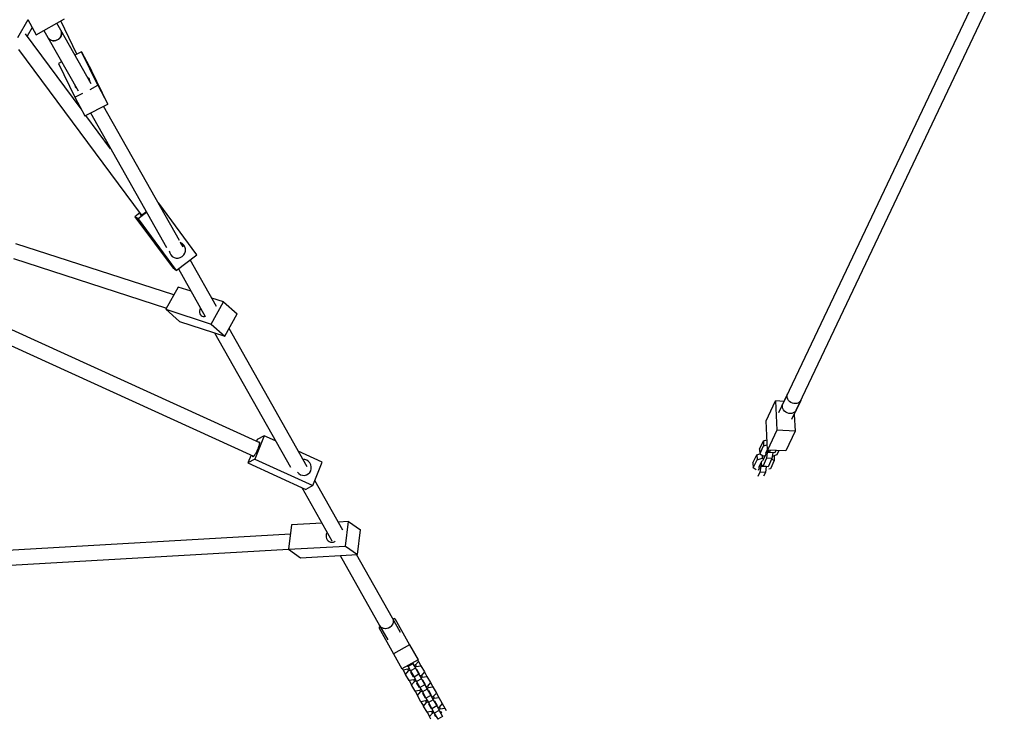
# Model space of a CAD drawing. Units: millimetres. Extents: x 3649 to 17223, y 6085 to 16044.
# Drawn here: x 11265 to 12328, y 9492 to 10247 of the extents above; entities that cross this region are included whole.
import ezdxf

# ---------------------------------------------------------------- set-up
doc = ezdxf.new("R2010")
doc.units = ezdxf.units.MM
doc.header["$LTSCALE"] = 100

msp = doc.modelspace()

# ---------------------------------------------------------------- linework, layer by layer
at = {"color": 7, "linetype": 'Continuous', "lineweight": 25}
for p, q in [((12313.3, 10306.2), (12088.5, 9832.4)), ((12103, 9825.5), (12327.5, 10298.9)), ((11273.3, 10246.9), (11262.1, 10227.4)), ((11273.2, 10247), (11282.4, 10230.7)), ((11282.4, 10230.7), (11312.9, 10247.9)), ((11278, 10238.6), (11272.6, 10229.2)), ((11308.9, 10235.7), (11304.6, 10243.3)), ((11326.3, 10209.9), (11308.9, 10245.7)), ((11330.9, 10150.6), (11270.9, 10231.6)), ((11290.7, 10235.4), (11295, 10227.8)), ((11295, 10227.8), (11327.6, 10170)), ((11341.6, 10177.7), (11308.9, 10235.7)), ((11263.4, 10214.9), (11395.6, 10036.4)), ((11331.3, 10212.4), (11324.1, 10208.7)), ((11349.1, 10176.1), (11331.3, 10212.4)), ((11331.3, 10212.4), (11342, 10192.2)), ((11309.9, 10201.4), (11306.5, 10199.6)), ((11306.5, 10199.6), (11324.2, 10163.3)), ((11359.7, 10155.9), (11342, 10192.2)), ((11340.5, 10171.7), (11349.1, 10176.1)), ((11349.1, 10176.1), (11359.7, 10155.9)), ((11324.2, 10163.3), (11332.7, 10167.7)), ((11324.2, 10163.3), (11334.9, 10143.1)), ((11334.9, 10143.1), (11359.7, 10155.9)), ((11437.1, 10008.4), (11355.2, 10153.6)), ((11362.8, 10107.5), (11336, 10143.7)), ((11341, 10146.3), (11422.9, 10001)), ((11414.7, 10048.8), (11414.1, 10049.2)), ((11414.7, 10048.8), (11414.4, 10048.6)), ((11456, 9993.1), (11414.7, 10048.8)), ((11394.2, 10038.3), (11388.8, 10034.3)), ((11392.4, 10032), (11388.8, 10034.3)), ((11388.8, 10034.3), (11430.1, 9978.6)), ((11401.6, 10038.9), (11392.4, 10032)), ((11392.4, 10032), (11433.6, 9976.3)), ((11430.9, 9949.9), (11260.4, 10005)), ((11441, 10001.6), (11438.3, 10006.3)), ((11433.6, 9976.3), (11456, 9993.1)), ((11257.9, 9989), (11423, 9935.6)), ((11477.2, 9937.4), (11448.8, 9987.7)), ((11433.6, 9976.3), (11430.1, 9978.6)), ((11435.9, 9978), (11464.9, 9926.6)), ((11435.5, 9958.2), (11422.2, 9934.3)), ((11449.6, 9953.7), (11435.5, 9958.2)), ((11471.2, 9918.4), (11484.6, 9942.4)), ((11484.6, 9942.4), (11472.1, 9946.4)), ((11484.6, 9942.4), (11499.5, 9929.3)), ((11422.2, 9934.3), (11471.2, 9918.4)), ((11422.2, 9934.3), (11437.1, 9921.2)), ((11486.1, 9905.4), (11499.5, 9929.3)), ((11437.1, 9921.2), (11486.1, 9905.4)), ((11471.2, 9918.4), (11486.1, 9905.4)), ((11523.8, 9790.1), (11256.2, 9912.2)), ((11474.8, 9909), (11556.8, 9763.7)), ((11574.8, 9764.3), (11490.7, 9913.5)), ((11255, 9895.2), (11517.1, 9775.6)), ((12093.6, 9843.1), (12083.8, 9822.5)), ((12070.3, 9813.8), (12080.5, 9835.3)), ((12089.7, 9834.9), (12080.5, 9835.3)), ((12080.5, 9835.3), (12082.1, 9803.7)), ((12098.3, 9815.6), (12108.1, 9836.3)), ((12071.9, 9782.3), (12070.3, 9813.8)), ((12100.7, 9820.8), (12101.7, 9802.8)), ((12082.1, 9803.7), (12071.9, 9782.3)), ((12101.7, 9802.8), (12082.1, 9803.7)), ((12101.7, 9802.8), (12091.5, 9781.3)), ((11528.6, 9797.8), (11518.6, 9772.6)), ((11521.1, 9793.6), (11520.3, 9791.7)), ((11528.6, 9797.8), (11521.1, 9793.6)), ((11540.6, 9792.4), (11528.6, 9797.8)), ((12063.2, 9783.4), (12067.4, 9792.2)), ((12067.4, 9792.2), (12071.3, 9793.5)), ((12067.4, 9792.2), (12067.7, 9786.8)), ((11591.2, 9769.3), (11565.3, 9781.1)), ((12063.2, 9783.4), (12063.5, 9778)), ((12063.5, 9778), (12067.7, 9786.8)), ((12067.7, 9786.8), (12071.6, 9788.1)), ((12069.9, 9778.8), (12071.9, 9783)), ((12070.3, 9779.3), (12070.2, 9779)), ((12070.3, 9779.6), (12070.3, 9779.3)), ((12071.6, 9779.7), (12070.9, 9773.4)), ((12071.5, 9782.2), (12071.6, 9779.7)), ((12077.5, 9779.4), (12071.6, 9779.7)), ((12091.5, 9781.3), (12071.9, 9782.3)), ((12072.6, 9781.8), (12072.6, 9782.2)), ((12073.8, 9779.6), (12072.6, 9781.8)), ((12075, 9782.1), (12073.8, 9779.6)), ((12079.7, 9779.3), (12073.8, 9779.6)), ((12077.5, 9779.4), (12076.7, 9773.1)), ((12077.5, 9779.4), (12077.5, 9779.4)), ((12080.9, 9781.8), (12079.7, 9779.3)), ((12084.2, 9781.7), (12082.1, 9777.1)), ((11514.4, 9776.8), (11511, 9768.4)), ((11518.6, 9772.6), (11511, 9768.4)), ((11511, 9768.4), (11573.6, 9739.8)), ((11518.6, 9772.6), (11581.1, 9744.1)), ((11581.1, 9744.1), (11591.2, 9769.3)), ((12056.1, 9768.4), (12060.3, 9777.2)), ((12056.1, 9768.4), (12056.4, 9763)), ((12056.4, 9763), (12060.6, 9771.8)), ((12060.3, 9777.2), (12063.5, 9778.2)), ((12060.3, 9777.2), (12060.6, 9771.8)), ((12060.6, 9771.8), (12066.2, 9773.6)), ((12062.7, 9763.8), (12065.9, 9770.4)), ((12067.2, 9775.8), (12063.5, 9778)), ((12065.5, 9766.8), (12065.4, 9769.3)), ((12065.9, 9770.4), (12066.5, 9770.6)), ((12066, 9776.5), (12066.2, 9773.6)), ((12066.2, 9773.6), (12068.1, 9773.5)), ((12070.9, 9773.4), (12066.7, 9764.5)), ((12066.9, 9771), (12066.8, 9771.3)), ((12070.1, 9777.7), (12066.9, 9771)), ((12069.1, 9775.7), (12067.2, 9775.8)), ((12070.3, 9778.6), (12069.9, 9778.8)), ((12070.2, 9778.4), (12070.1, 9777.7)), ((12076.7, 9773.1), (12070.9, 9773.4)), ((12076.7, 9773.1), (12072.6, 9764.3)), ((12079.1, 9770.9), (12075, 9762.1)), ((12076.5, 9772.5), (12079.1, 9770.9)), ((12082.1, 9777.1), (12077, 9775.5)), ((12078.9, 9776.1), (12079.1, 9770.9)), ((12059.8, 9760.9), (12056.4, 9763)), ((12063.7, 9758.3), (12061.6, 9753.8)), ((12063, 9762.7), (12061.9, 9760.4)), ((12063.1, 9763.5), (12062.7, 9763.8)), ((12063, 9763.3), (12063, 9762.7)), ((12063.1, 9764.6), (12063.2, 9764.3)), ((12063.2, 9764.3), (12063.1, 9764)), ((12064.5, 9764.6), (12063.7, 9758.3)), ((12069.6, 9758), (12063.7, 9758.3)), ((12064.4, 9767.2), (12064.5, 9764.6)), ((12070.4, 9764.4), (12064.5, 9764.6)), ((12066.7, 9764.5), (12065.5, 9766.8)), ((12072.6, 9764.3), (12066.7, 9764.5)), ((12069.6, 9758), (12067.7, 9754.1)), ((12070.4, 9764.4), (12069.6, 9758)), ((12070.4, 9764.4), (12070.4, 9764.4)), ((12075, 9762.1), (12073.4, 9761.6)), ((11613.4, 9695.9), (11583.2, 9749.4)), ((11569.1, 9741.9), (11601.6, 9684.2)), ((11581.1, 9744.1), (11573.6, 9739.8)), ((11619.5, 9705.2), (11608.5, 9704.5)), ((11616.4, 9678.7), (11619.5, 9705.2)), ((11619.5, 9705.2), (11632.5, 9696.1)), ((11558, 9701.6), (11554.8, 9675.2)), ((11590.7, 9703.5), (11558, 9701.6)), ((11629.4, 9669.6), (11632.5, 9696.1)), ((11556.8, 9691.5), (11245.1, 9673.4)), ((11241.7, 9657.2), (11554.9, 9675.4)), ((11554.8, 9675.2), (11616.4, 9678.7)), ((11554.8, 9675.2), (11567.8, 9666.1)), ((11616.4, 9678.7), (11629.4, 9669.6)), ((11567.8, 9666.1), (11629.4, 9669.6)), ((11610.5, 9668.5), (11653, 9593)), ((11667, 9600.9), (11628.2, 9669.6)), ((11675.8, 9585.3), (11667, 9600.9)), ((11669.6, 9600.4), (11667.8, 9599.4)), ((11669.6, 9600.4), (11685.5, 9572.1)), ((11653.9, 9591.5), (11652.2, 9590.6)), ((11652.2, 9590.6), (11668.1, 9562.3)), ((11653, 9593), (11661.9, 9577.4)), ((11685.5, 9572.1), (11668.1, 9562.3)), ((11685.5, 9572.1), (11694.7, 9555.8)), ((11668.1, 9562.3), (11677.3, 9546)), ((11694.7, 9555.8), (11677.3, 9546)), ((11678.5, 9544.8), (11677.7, 9546.2)), ((11683.5, 9545.6), (11678.5, 9544.8)), ((11683.3, 9548.6), (11683, 9549.2)), ((11683.8, 9548.7), (11683.3, 9548.6)), ((11683.4, 9549.4), (11683.8, 9548.6)), ((11685.1, 9546.5), (11683.5, 9545.6)), ((11683.5, 9545.6), (11684.5, 9544)), ((11689.1, 9551.6), (11683.8, 9548.6)), ((11683.8, 9548.6), (11686.5, 9543.9)), ((11691.7, 9546.9), (11686.5, 9543.9)), ((11688.6, 9552.4), (11689.1, 9551.6)), ((11689.4, 9552), (11689, 9551.6)), ((11689.1, 9552.6), (11689.4, 9552)), ((11689.1, 9551.6), (11691.7, 9546.9)), ((11691.8, 9550.3), (11690.3, 9549.4)), ((11691.2, 9547.8), (11692.7, 9548.6)), ((11691.7, 9546.9), (11695.5, 9540.2)), ((11695.1, 9554.2), (11691.8, 9550.3)), ((11691.8, 9550.3), (11692.7, 9548.6)), ((11692.4, 9545.6), (11693, 9545.7)), ((11692.7, 9548.6), (11697.7, 9549.4)), ((11693.1, 9545.5), (11692.7, 9545.1)), ((11693, 9545.7), (11695.8, 9540.6)), ((11694.3, 9555.6), (11695.1, 9554.2)), ((11695.1, 9554.2), (11697.7, 9549.4)), ((11697.7, 9549.4), (11701.5, 9542.8)), ((11678.5, 9544.8), (11681.2, 9540.1)), ((11681.2, 9540.1), (11684.5, 9544)), ((11685, 9533.4), (11681.2, 9540.1)), ((11684.5, 9544), (11686, 9544.8)), ((11686.5, 9543.9), (11690.3, 9537.2)), ((11686.9, 9542.2), (11687.2, 9542.6)), ((11689.7, 9537.2), (11686.9, 9542.2)), ((11687.5, 9542.1), (11687, 9542)), ((11690.3, 9537.3), (11689.7, 9537.2)), ((11691.5, 9535.1), (11690, 9534.2)), ((11695.5, 9540.2), (11690.3, 9537.2)), ((11690.3, 9537.2), (11692.9, 9532.5)), ((11698.2, 9535.4), (11692.9, 9532.5)), ((11695.8, 9540.6), (11695.5, 9540.2)), ((11695.5, 9540.2), (11698.2, 9535.4)), ((11698.2, 9538.9), (11696.7, 9538)), ((11697.6, 9536.4), (11699.2, 9537.2)), ((11701.5, 9542.8), (11698.2, 9538.9)), ((11698.2, 9538.9), (11699.2, 9537.2)), ((11698.2, 9535.4), (11701.9, 9528.8)), ((11699.2, 9537.2), (11704.2, 9538)), ((11701.5, 9542.8), (11704.2, 9538)), ((11704.2, 9538), (11707.9, 9531.4)), ((11690, 9534.2), (11685, 9533.4)), ((11685, 9533.4), (11687.6, 9528.7)), ((11687.6, 9528.7), (11690.9, 9532.6)), ((11691.4, 9522), (11687.6, 9528.7)), ((11690, 9534.2), (11690.9, 9532.6)), ((11690.9, 9532.6), (11692.4, 9533.4)), ((11692.9, 9532.5), (11696.7, 9525.8)), ((11693.3, 9530.8), (11693.7, 9531.2)), ((11696.2, 9525.8), (11693.3, 9530.8)), ((11694, 9530.7), (11693.4, 9530.6)), ((11696.7, 9525.9), (11696.2, 9525.8)), ((11701.9, 9528.8), (11696.7, 9525.8)), ((11696.7, 9525.8), (11699.4, 9521.1)), ((11698.9, 9534.2), (11699.4, 9534.3)), ((11699.5, 9534.1), (11699.2, 9533.7)), ((11699.4, 9534.3), (11702.3, 9529.2)), ((11704.6, 9524), (11699.4, 9521.1)), ((11702.3, 9529.2), (11701.9, 9528.8)), ((11701.9, 9528.8), (11704.6, 9524)), ((11704.7, 9527.5), (11703.2, 9526.6)), ((11704.1, 9525), (11705.6, 9525.8)), ((11704.6, 9524), (11708.4, 9517.4)), ((11707.9, 9531.4), (11704.7, 9527.5)), ((11704.7, 9527.5), (11705.6, 9525.8)), ((11705.6, 9525.8), (11710.6, 9526.6)), ((11707.9, 9531.4), (11710.6, 9526.6)), ((11710.6, 9526.6), (11714.4, 9519.9)), ((11696.4, 9522.8), (11691.4, 9522)), ((11691.4, 9522), (11694.1, 9517.3)), ((11694.1, 9517.3), (11697.3, 9521.2)), ((11697.8, 9510.6), (11694.1, 9517.3)), ((11697.9, 9523.7), (11696.4, 9522.8)), ((11696.4, 9522.8), (11697.3, 9521.2)), ((11697.3, 9521.2), (11698.8, 9522)), ((11699.4, 9521.1), (11703.1, 9514.4)), ((11699.7, 9519.4), (11700.1, 9519.8)), ((11702.6, 9514.4), (11699.7, 9519.4)), ((11700.4, 9519.3), (11699.9, 9519.2)), ((11703.1, 9514.5), (11702.6, 9514.4)), ((11708.4, 9517.4), (11703.1, 9514.4)), ((11703.1, 9514.4), (11705.8, 9509.7)), ((11705.3, 9522.8), (11705.8, 9522.9)), ((11706, 9522.7), (11705.6, 9522.2)), ((11705.8, 9522.9), (11708.7, 9517.8)), ((11708.7, 9517.8), (11708.3, 9517.4)), ((11708.4, 9517.4), (11711, 9512.6)), ((11711.1, 9516.1), (11709.6, 9515.2)), ((11710.5, 9513.6), (11712, 9514.4)), ((11714.4, 9519.9), (11711.1, 9516.1)), ((11711.1, 9516.1), (11712, 9514.4)), ((11712, 9514.4), (11717, 9515.2)), ((11714.4, 9519.9), (11717, 9515.2)), ((11717, 9515.2), (11720.8, 9508.5)), ((11702.8, 9511.4), (11697.8, 9510.6)), ((11697.8, 9510.6), (11700.5, 9505.9)), ((11700.5, 9505.9), (11703.8, 9509.8)), ((11704.3, 9499.2), (11700.5, 9505.9)), ((11704.4, 9512.3), (11702.8, 9511.4)), ((11702.8, 9511.4), (11703.8, 9509.8)), ((11703.8, 9509.8), (11705.3, 9510.6)), ((11711, 9512.6), (11705.8, 9509.7)), ((11705.8, 9509.7), (11709.6, 9503)), ((11706.2, 9508), (11706.5, 9508.4)), ((11709, 9503), (11706.2, 9508)), ((11706.8, 9507.9), (11706.3, 9507.8)), ((11709.6, 9503), (11709, 9503)), ((11714.8, 9506), (11709.6, 9503)), ((11709.6, 9503), (11712.2, 9498.3)), ((11711, 9512.6), (11714.8, 9506)), ((11711.7, 9511.4), (11712.3, 9511.5)), ((11712.4, 9511.2), (11712, 9510.8)), ((11712.3, 9511.5), (11715.1, 9506.4)), ((11715.1, 9506.4), (11714.8, 9506)), ((11714.8, 9506), (11717.5, 9501.2)), ((11717.5, 9504.7), (11716, 9503.8)), ((11716.9, 9502.2), (11718.5, 9503)), ((11720.8, 9508.5), (11717.5, 9504.7)), ((11717.5, 9504.7), (11718.5, 9503)), ((11718.5, 9503), (11723.5, 9503.8)), ((11720.8, 9508.5), (11723.5, 9503.8)), ((11723.5, 9503.8), (11725, 9501.1)), ((11709.3, 9500), (11704.3, 9499.2)), ((11704.3, 9499.2), (11706.9, 9494.5)), ((11706.9, 9494.5), (11710.2, 9498.4)), ((11708.5, 9491.7), (11706.9, 9494.5)), ((11710.8, 9500.8), (11709.3, 9500)), ((11709.3, 9500), (11710.2, 9498.4)), ((11710.2, 9498.4), (11711.7, 9499.2)), ((11717.5, 9501.2), (11712.2, 9498.3)), ((11712.2, 9498.3), (11716, 9491.6)), ((11712.6, 9496.6), (11713, 9497)), ((11713.7, 9494.7), (11712.6, 9496.6)), ((11721.2, 9494.6), (11716, 9491.6)), ((11717.5, 9501.2), (11721.2, 9494.6)), ((11718.2, 9500), (11718.7, 9500)), ((11718.7, 9500), (11719.8, 9498.1))]:
    msp.add_line(p, q, dxfattribs=at)
at = {"color": 7, "linetype": 'Continuous', "lineweight": 25, "flags": 128}
for points in [[(11308.9, 10235.7), (11309.5, 10234.3), (11309.8, 10232.7), (11309.7, 10231), (11309.2, 10229.4), (11308.4, 10227.9), (11307.3, 10226.6), (11306, 10225.6), (11304.4, 10224.8), (11302.8, 10224.3), (11301.1, 10224.2), (11299.4, 10224.5), (11297.9, 10225), (11296.5, 10226), (11295.4, 10227.1), (11295, 10227.8)], [(11295, 10227.8), (11295.9, 10226.5), (11297.1, 10225.5), (11298.6, 10224.7), (11300.2, 10224.3), (11301.9, 10224.2), (11303.6, 10224.5), (11305.2, 10225.1), (11306.7, 10226), (11307.9, 10227.2), (11308.9, 10228.6), (11309.5, 10230.2), (11309.8, 10231.8), (11309.7, 10233.4), (11309.3, 10235), (11308.9, 10235.7)], [(11395, 10037.2), (11394.9, 10037), (11394.7, 10036.5), (11394.8, 10036.3)], [(11394.8, 10036.3), (11395.2, 10036.3), (11395.8, 10036.4), (11396.7, 10036.8), (11397.8, 10037.4), (11399, 10038.2), (11400.4, 10039), (11401.2, 10039.6)], [(11459.7, 9935.9), (11459.5, 9935.5), (11458.9, 9933.9), (11458.6, 9932.3), (11458.6, 9930.9), (11459, 9929.5), (11459.6, 9928.4), (11460.4, 9927.5), (11461.5, 9926.9), (11462.8, 9926.5), (11464.2, 9926.5), (11465.3, 9926.7)], [(12108.1, 9836.3), (12107.5, 9835.3), (12106.5, 9834.2), (12105.2, 9833.3), (12103.7, 9832.7), (12102.1, 9832.5), (12100.4, 9832.6), (12098.7, 9833), (12097.1, 9833.7), (12095.7, 9834.7), (12094.6, 9835.9), (12093.7, 9837.4), (12093.2, 9838.9), (12093, 9840.5), (12093.2, 9842), (12093.6, 9843.1)], [(12101, 9823.2), (12099.7, 9822.4), (12098.1, 9821.9), (12096.5, 9821.7), (12094.8, 9821.9), (12093.1, 9822.4), (12091.6, 9823.2), (12090.3, 9824.3), (12089.2, 9825.6), (12088.4, 9827.1), (12088, 9828.6), (12087.9, 9830.2), (12088.2, 9831.7), (12088.5, 9832.4)], [(12103, 9825.5), (12102.2, 9824.2), (12101, 9823.2)], [(11516.7, 9775.2), (11517.2, 9775.7), (11517.9, 9776.4), (11518.6, 9777.4), (11519.4, 9778.7), (11520.2, 9780.1), (11521, 9781.6), (11521.7, 9783.2), (11522.4, 9784.8), (11522.9, 9786.4), (11523.3, 9787.8), (11523.6, 9789), (11523.8, 9790), (11523.7, 9790.6), (11523.6, 9791), (11523.2, 9791.1), (11522.7, 9790.8), (11522.6, 9790.7)], [(11515.9, 9776.1), (11515.9, 9775.9), (11516, 9775.4), (11516.3, 9775.1), (11516.7, 9775.2)], [(11596.2, 9693.8), (11596, 9693.1), (11595.5, 9691.5), (11595.3, 9689.8), (11595.4, 9688.2), (11595.8, 9686.7), (11596.5, 9685.4), (11597.5, 9684.3), (11598.7, 9683.5), (11600.1, 9683), (11601.6, 9682.8), (11603.2, 9683), (11604.8, 9683.5), (11605.3, 9683.8)], [(11667, 9600.9), (11667.6, 9599.5), (11667.9, 9597.9), (11667.8, 9596.2), (11667.3, 9594.6), (11666.5, 9593.1), (11665.4, 9591.8), (11664.1, 9590.8), (11662.5, 9590), (11660.9, 9589.5), (11659.2, 9589.4), (11657.5, 9589.7), (11656, 9590.3), (11654.6, 9591.2), (11653.5, 9592.3), (11653, 9593)], [(11667, 9600.9), (11667.5, 9599.8), (11667.8, 9598.2), (11667.8, 9596.6), (11667.5, 9595), (11666.7, 9593.5), (11665.7, 9592.1), (11664.4, 9591), (11662.9, 9590.1), (11661.2, 9589.6), (11659.5, 9589.4), (11657.9, 9589.6), (11656.3, 9590.1), (11654.9, 9590.9), (11653.7, 9592), (11653, 9593)]]:
    msp.add_lwpolyline(points, dxfattribs=at)
at = {"color": 7, "linetype": 'Continuous', "lineweight": 25}
for centre, radius, start, end in [((11337, 10181), 3.37, 343.9401, 74.9138), ((11327.3, 10175.9), 3.09, 178.8159, 240.038), ((11434.8, 9998.3), 8.71, 306.4352, 68.4151), ((11434.7, 9998.1), 8.61, 184.3959, 307.3536), ((11570.5, 9763.3), 8.94, 338.5406, 90.9747), ((11571.2, 9763.2), 8.26, 213.6872, 337.3904)]:
    msp.add_arc(centre, radius, start, end, dxfattribs=at)

doc.saveas('drawing.dxf')
